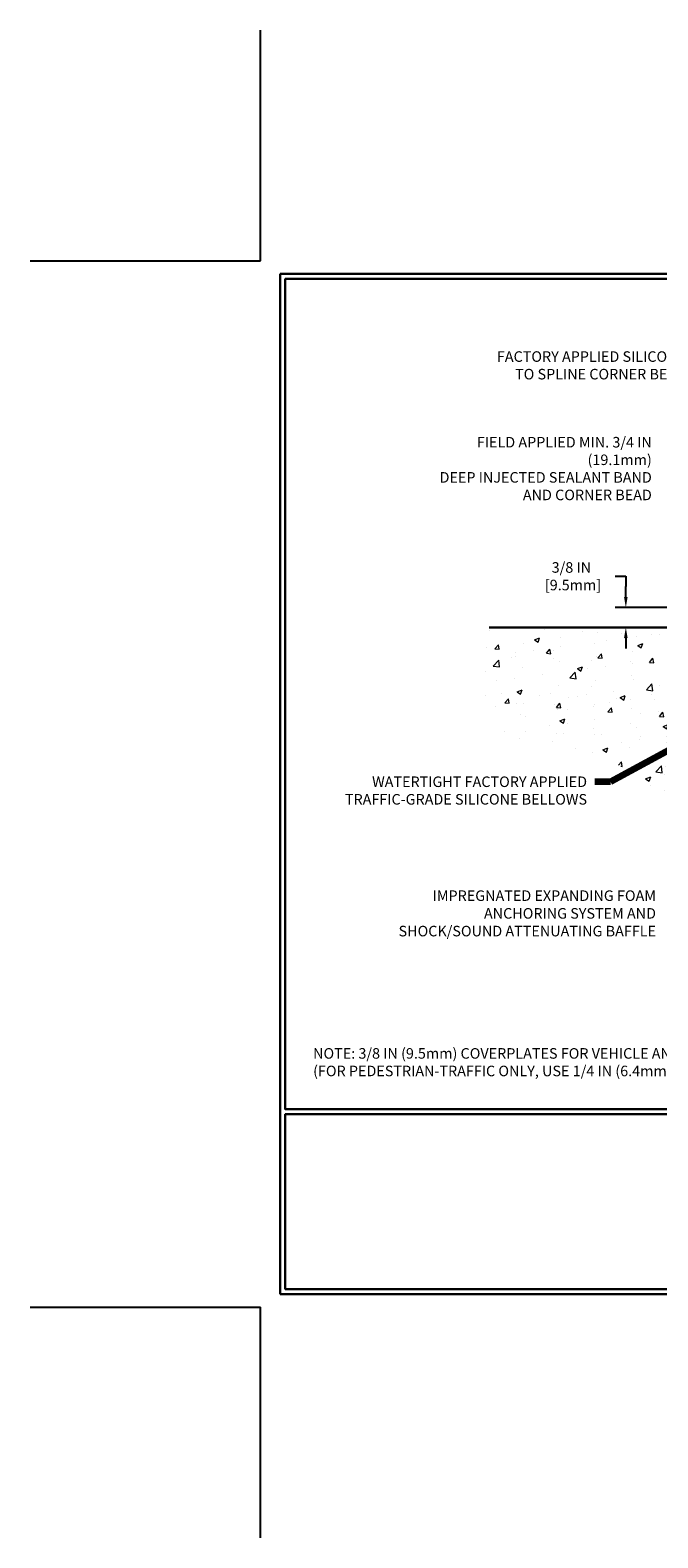
# Model space of a CAD drawing. Extents: x 39.6 to 74.8, y -4.4 to 24.2.
# Drawn here: x 39.6 to 51.5, y -4.4 to 24.2 of the extents above; entities that cross this region are included whole.
import ezdxf

# ---------------------------------------------------------------- set-up
doc = ezdxf.new("R2010")
doc.units = 0
doc.header["$LTSCALE"] = 5
doc.header["$MEASUREMENT"] = 0
doc.linetypes.add('PHANTOMX2', pattern=[5, 2.5, -0.5, 0.5, -0.5, 0.5, -0.5])
doc.layers.get('DEFPOINTS').update_dxf_attribs({"linetype": 'CONTINUOUS'})
for name, color, linetype, lineweight in [('CONCRETE - H', 130, 'CONTINUOUS', 9), ('CONCRETE - L', 132, 'PHANTOMX2', 30), ('DIMS', 50, 'CONTINUOUS', 25), ('TBLOCK-T5', 111, 'CONTINUOUS', 30), ('TEXT - 4', 241, 'CONTINUOUS', 25)]:
    doc.layers.add(name, color=color, linetype=linetype, lineweight=lineweight)
doc.styles.add('ROMANS', font='romans', dxfattribs={"width": 0.9})
doc.dimstyles.get("Standard").update_dxf_attribs({"dimtxt": 0.18, "dimasz": 0.18, "dimexe": 0.18, "dimexo": 0.0625, "dimgap": 0.09, "dimtad": 0, "dimtih": 1, "dimtoh": 1, "dimdec": 4, "dimzin": 0, "dimdsep": 46, "dimtxsty": 'Standard', "dimcen": 0.09, "dimadec": 0, "dimazin": 0, "dimtfac": 1, "dimtdec": 4, "dimtofl": 0, "dimtmove": 0, "dimatfit": 3, "dimfxl": 1, "dimtolj": 1, "dimtzin": 0, "dimarcsym": 0})

# ---------------------------------------------------------------- blocks, each defined once
blk = doc.blocks.new('*D1')
at = {"layer": 'DEFPOINTS', "color": 0, "transparency": 16777216}
for p in [(52.986, 13.271), (50.909, 12.896), (51.568, 12.896)]:
    blk.add_point(p, dxfattribs=at)
at = {"layer": 'DIMS', "color": 0, "lineweight": -2, "transparency": 16777216}
for p, q in [((50.709, 13.866), (50.909, 13.866)), ((50.909, 13.866), (50.909, 13.671)), ((50.909, 13.471), (50.909, 13.671)), ((52.786, 13.271), (50.709, 13.271)), ((51.368, 12.896), (50.709, 12.896)), ((50.909, 12.696), (50.909, 12.496))]:
    blk.add_line(p, q, dxfattribs=at)
at = {"layer": 'DIMS', "color": 0, "transparency": 16777216}
for points in [[(50.876, 13.471), (50.943, 13.471), (50.909, 13.271)], [(50.876, 12.696), (50.943, 12.696), (50.909, 12.896)]]:
    blk.add_solid(points, dxfattribs=at)
at = {"layer": 'DIMS', "color": 0, "transparency": 16777216, "insert": (49.876, 13.866), "char_height": 0.2, "attachment_point": 5}
blk.add_mtext('\\A1;3/8 IN\\P [9.5mm]', dxfattribs=at)

msp = doc.modelspace()

# ---------------------------------------------------------------- hatches: boundary and pattern name
at = {"layer": 'CONCRETE - H'}
h = msp.add_hatch(dxfattribs=at)
h.set_pattern_fill('AR-CONC', color=256, scale=0.136364, style=0)
h.set_pattern_definition([(50, (-0.1979, -0.41304), (0.978082, -0.085571), [0.102273, -1.125]), (355, (-0.1979, -0.413), (-0.189206, 1.025717), [0.081818, -0.9]), (100.4514, (-0.1164, -0.4202), (0.788876, 0.940145), [0.086918, -0.956103]), (46.1842, (-0.1979, -0.1403), (1.45533, -0.225708), [0.15341, -1.6875]), (96.6356, (-0.0766, -0.1591), (1.27454, 1.328343), [0.130378, -1.434154]), (351.1842, (-0.1979, -0.1403), (1.27454, 1.328344), [0.122727, -1.35]), (21, (-0.0615, -0.2085), (0.813964, -0.549026), [0.102273, -1.125]), (326, (-0.0615, -0.2085), (0.331794, 0.988841), [0.081818, -0.9]), (71.4514, (0.0063, -0.25425), (1.145758, 0.439814), [0.086918, -0.956103]), (37.5, (-0.19788, -0.41304), (0.0165816, 0.4539462), [0, -0.889091, 0, -0.9136364, 0, -0.903409]), (7.5, (-0.1979, -0.41304), (0.358731, 0.537834), [0, -0.520909, 0, -0.8686364, 0, -0.344318]), (327.5, (-0.50197, -0.41304), (0.7279397, -0.0307566), [0, -0.340909, 0, -1.0636364, 0, -1.4113636]), (317.5, (-0.6383, -0.41304), (0.795254, 0.136507), [0, -0.443182, 0, -0.706364, 0, -1.002273])])
edge = h.paths.add_edge_path()
edge.add_line((54.31839, 12.89565), (51.56839, 12.89565))
edge.add_line((51.56839, 12.89565), (48.31529, 12.89565))
edge.add_spline(control_points=[(48.31529, 12.89565), (48.18146, 12.22553), (47.81319, 10.3815), (51.72745, 10.90202), (51.91194, 7.44118), (53.61601, 7.45332), (54.31839, 7.45833)], knot_values=[0, 0, 0, 0, 1.72295461, 4.7412377, 7.40475115, 9.27239773, 9.27239773, 9.27239773, 9.27239773], degree=3, periodic=0)
edge.add_line((54.31839, 7.45833), (54.31839, 12.89565))

# ---------------------------------------------------------------- linework, layer by layer
at = {"layer": 'CONCRETE - L'}
msp.add_line((54.31839, 12.89565), (48.31529, 12.89565), dxfattribs=at)
at = {"layer": 'DEFPOINTS'}
for p, q in [((43.975, 19.85), (43.975, 24.225)), ((39.6, 19.85), (43.975, 19.85)), ((39.6, 0), (43.975, 0)), ((43.975, -4.375), (43.975, 0))]:
    msp.add_line(p, q, dxfattribs=at)
at = {"layer": 'TBLOCK-T5'}
for p, q in [((44.35, 0.25), (44.35, 19.6)), ((44.35, 19.6), (70.075, 19.6)), ((44.35, 0.25), (70.075, 0.25))]:
    msp.add_line(p, q, dxfattribs=at)
for points in [[(69.98164, 3.75374), (69.98164, 19.50664), (44.44336, 19.50664), (44.44336, 3.75374)], [(57.07441, 0.34336), (57.07441, 3.66038), (44.44336, 3.66038), (44.44336, 0.34336)]]:
    msp.add_lwpolyline(points, close=True, dxfattribs=at)

# ---------------------------------------------------------------- texts
at = {"layer": 'TEXT - 4', "char_height": 0.2, "style": 'ROMANS'}
for s, insert, attachment_point in [('FACTORY APPLIED SILICONE\\P TO SPLINE CORNER BEAD', (52.05167, 18.13303), 3), ('\\A1;FIELD APPLIED MIN. 3/4 IN (19.1mm)\\PDEEP INJECTED SEALANT BAND \\PAND CORNER BEAD', (51.40279, 16.5084), 3), ('WATERTIGHT FACTORY APPLIED\\PTRAFFIC-GRADE SILICONE BELLOWS', (50.17317, 10.06781), 3), ('NOTE: 3/8 IN (9.5mm) COVERPLATES FOR VEHICLE AND PEDESTRIAN-TRAFFIC USE\\P     (FOR PEDESTRIAN-TRAFFIC ONLY, USE 1/4 IN (6.4mm) COVERPLATE) ', (44.97223, 4.91459), 1)]:
    msp.add_mtext(s, dxfattribs=dict(at, insert=insert, attachment_point=attachment_point))
at = {"layer": 'TEXT - 4', "insert": (51.48195, 7.90689), "char_height": 0.2, "attachment_point": 3, "line_spacing_factor": 1.008, "style": 'ROMANS'}
msp.add_mtext('IMPREGNATED EXPANDING FOAM \\PANCHORING SYSTEM AND\\PSHOCK/SOUND ATTENUATING BAFFLE', dxfattribs=at)

# ---------------------------------------------------------------- dimensions: what is measured, and where the dimension line sits
at = {"layer": 'DIMS'}
dim = msp.add_linear_dim(base=(50.90928, 12.89565), p1=(52.98621, 13.27065), p2=(51.56839, 12.89565), angle=90, text='<>\\P[]', dimstyle='Standard', override={"dimtxt": 0.2, "dimasz": 0.2, "dimexe": 0.2, "dimexo": 0.2, "dimgap": 0.2, "dimlunit": 5, "dimpost": ' IN', "dimtmove": 1, "dimfrac": 2}, dxfattribs=at)
dim.commit()
dim.dimension.update_dxf_attribs({"geometry": '*D1', "text_midpoint": (50.71081, 13.86603), "dimtype": 160})

# ---------------------------------------------------------------- leaders
at = {"layer": 'TEXT - 4'}
msp.add_leader([(55.53032, 12.6319), (50.61696, 9.96672), (50.31963, 9.96672)], dimstyle='Standard', override={"dimtxt": 0.7, "dimasz": 0.2, "dimexe": 0.5, "dimexo": 0.5, "dimtih": 0, "dimtoh": 0, "dimtxsty": 'ROMANS', "dimdle": 0.05, "dimclrd": 256, "dimclre": 256, "dimclrt": 256, "dimtfac": 0.3, "dimlwd": 65535, "dimlwe": 65535}, dxfattribs=at)

doc.saveas('drawing.dxf')
